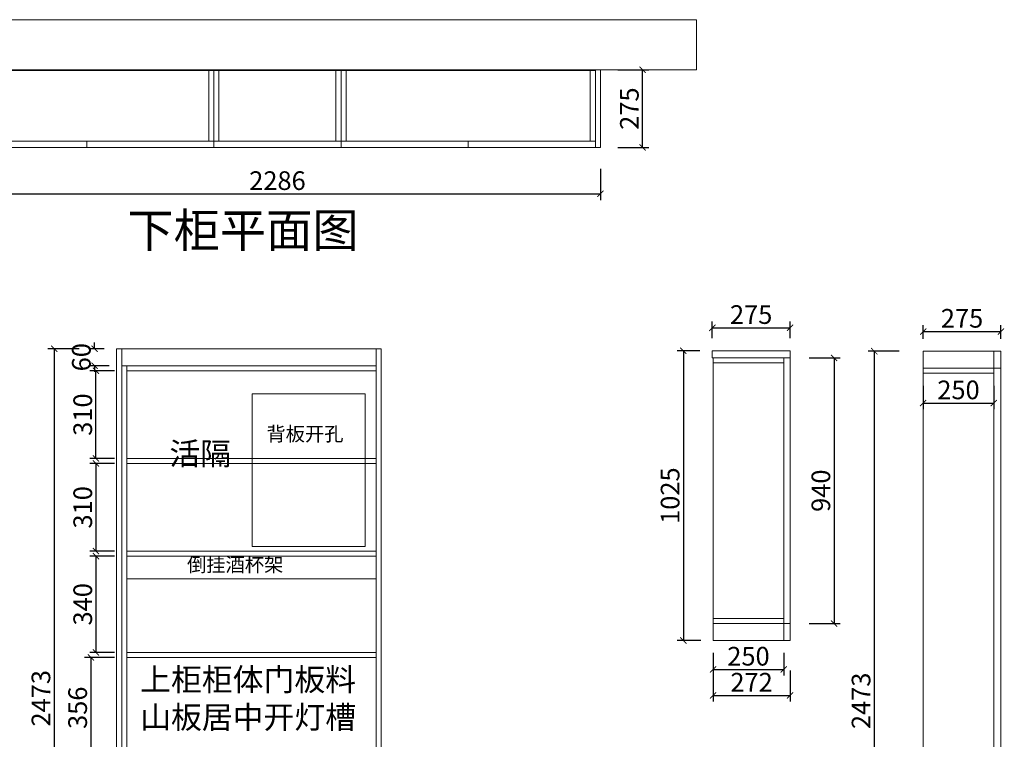
# Model space of a CAD drawing. Units: inches. Extents: x 701792 to 708093, y -77960 to -74051.
# Drawn here: x 704608 to 708093, y -76596 to -74051 of the extents above; entities that cross this region are included whole.
import ezdxf

# ---------------------------------------------------------------- set-up
doc = ezdxf.new("R2010")
doc.units = ezdxf.units.IN
doc.header["$MEASUREMENT"] = 0
doc.layers.add('000-zr-完成面', color=4, linetype='Continuous')
doc.layers.add('SH-木饰面', color=253, linetype='Continuous', lineweight=0)
doc.styles.add('CH', font='txt', dxfattribs={"width": 0.5})
doc.styles.get("Standard").update_dxf_attribs({"font": 'txt', "height": 80})
doc.dimstyles.new('SH-22', dxfattribs={"dimscale": 22, "dimtxt": 3, "dimasz": 1, "dimexe": 1, "dimexo": 2, "dimtad": 1, "dimdec": 0, "dimdsep": 46, "dimtxsty": 'CH', "dimblk": 'ARCHTICK', "dimcen": 2.5, "dimclrt": 40, "dimadec": 0, "dimazin": 0, "dimtfac": 1, "dimtdec": 0, "dimtix": 1, "dimtofl": 0, "dimtmove": 1, "dimatfit": 3, "dimfxl": 3, "dimfxlon": 1, "dimtolj": 1, "dimtzin": 0, "dimarcsym": 0})

# ---------------------------------------------------------------- blocks, each defined once
blk = doc.blocks.new('_ArchTick')
at = {"color": 0, "linetype": 'ByBlock', "const_width": 0.15}
blk.add_lwpolyline([(-0.5, -0.5), (0.5, 0.5)], dxfattribs=at)
blk = doc.blocks.new('*D14')
at = {"layer": 'Defpoints', "color": 0, "transparency": 16777216}
for p in [(704377.6, -74502.6), (706663.6, -74502.6), (706663.6, -74666.6)]:
    blk.add_point(p, dxfattribs=at)
at = {"layer": 'SH-木饰面', "color": 0, "lineweight": -2, "transparency": 16777216}
for p, q in [((704377.6, -74578.6), (704377.6, -74688.6)), ((706663.6, -74578.6), (706663.6, -74688.6)), ((704377.6, -74666.6), (706663.6, -74666.6))]:
    blk.add_line(p, q, dxfattribs=at)
at = {"layer": 'SH-木饰面', "color": 0, "lineweight": -2, "transparency": 16777216, "xscale": 22, "yscale": 22, "zscale": 22, "rotation": 180}
blk.add_blockref('_ArchTick', (704377.6, -74666.6), dxfattribs=at)
at = {"layer": 'SH-木饰面', "color": 0, "lineweight": -2, "transparency": 16777216, "xscale": 22, "yscale": 22, "zscale": 22}
blk.add_blockref('_ArchTick', (706663.6, -74666.6), dxfattribs=at)
at = {"layer": 'SH-木饰面', "color": 40, "transparency": 16777216, "insert": (705520.6, -74619.8), "char_height": 66, "attachment_point": 5, "style": 'CH'}
blk.add_mtext('\\A1;2286', dxfattribs=at)
blk = doc.blocks.new('*D15')
at = {"layer": 'Defpoints', "color": 0, "transparency": 16777216}
for p in [(706663.6, -74227.6), (706812.6, -74227.6), (706663.6, -74502.6)]:
    blk.add_point(p, dxfattribs=at)
at = {"layer": 'SH-木饰面', "color": 0, "lineweight": -2, "transparency": 16777216}
for p, q in [((706724.6, -74227.6), (706834.6, -74227.6)), ((706812.6, -74502.6), (706812.6, -74227.6)), ((706724.6, -74502.6), (706834.6, -74502.6))]:
    blk.add_line(p, q, dxfattribs=at)
at = {"layer": 'SH-木饰面', "color": 0, "lineweight": -2, "transparency": 16777216, "xscale": 22, "yscale": 22, "zscale": 22}
for p, rotation in [((706812.6, -74227.6), 90), ((706812.6, -74502.6), 270)]:
    blk.add_blockref('_ArchTick', p, dxfattribs=dict(at, rotation=rotation))
at = {"layer": 'SH-木饰面', "color": 40, "transparency": 16777216, "insert": (706765.9, -74365.1), "char_height": 66, "attachment_point": 5, "rotation": 90, "style": 'CH'}
blk.add_mtext('\\A1;275', dxfattribs=at)
blk = doc.blocks.new('*D16')
at = {"layer": 'Defpoints', "color": 0, "transparency": 16777216}
for p in [(707805.6, -75223.4), (707632.6, -77696.4), (707808.6, -77696.4)]:
    blk.add_point(p, dxfattribs=at)
at = {"layer": 'SH-木饰面', "color": 0, "lineweight": -2, "transparency": 16777216}
for p, q in [((707720.6, -75223.4), (707610.6, -75223.4)), ((707632.6, -75223.4), (707632.6, -77696.4)), ((707720.6, -77696.4), (707610.6, -77696.4))]:
    blk.add_line(p, q, dxfattribs=at)
at = {"layer": 'SH-木饰面', "color": 0, "lineweight": -2, "transparency": 16777216, "xscale": 22, "yscale": 22, "zscale": 22}
for p, rotation in [((707632.6, -75223.4), 90), ((707632.6, -77696.4), 270)]:
    blk.add_blockref('_ArchTick', p, dxfattribs=dict(at, rotation=rotation))
at = {"layer": 'SH-木饰面', "color": 40, "transparency": 16777216, "insert": (707585.8, -76459.9), "char_height": 66, "attachment_point": 5, "rotation": 90, "style": 'CH'}
blk.add_mtext('\\A1;2473', dxfattribs=at)
blk = doc.blocks.new('*D28')
at = {"layer": 'Defpoints', "color": 0, "transparency": 16777216}
for p in [(704951.4, -75214.4), (704730.4, -77687.4), (704951.4, -77687.4)]:
    blk.add_point(p, dxfattribs=at)
at = {"layer": 'SH-木饰面', "color": 0, "lineweight": -2, "transparency": 16777216}
for p, q in [((704818.4, -75214.4), (704708.4, -75214.4)), ((704730.4, -75214.4), (704730.4, -77687.4)), ((704818.4, -77687.4), (704708.4, -77687.4))]:
    blk.add_line(p, q, dxfattribs=at)
at = {"layer": 'SH-木饰面', "color": 0, "lineweight": -2, "transparency": 16777216, "xscale": 22, "yscale": 22, "zscale": 22}
for p, rotation in [((704730.4, -75214.4), 90), ((704730.4, -77687.4), 270)]:
    blk.add_blockref('_ArchTick', p, dxfattribs=dict(at, rotation=rotation))
at = {"layer": 'SH-木饰面', "color": 40, "transparency": 16777216, "insert": (704683.6, -76450.9), "char_height": 66, "attachment_point": 5, "rotation": 90, "style": 'CH'}
blk.add_mtext('\\A1;2473', dxfattribs=at)
blk = doc.blocks.new('*D29')
at = {"layer": 'Defpoints', "color": 0, "transparency": 16777216}
for p in [(704951.4, -75214.4), (704873.4, -75274.4), (704969.4, -75274.4)]:
    blk.add_point(p, dxfattribs=at)
at = {"layer": 'SH-木饰面', "color": 0, "lineweight": -2, "transparency": 16777216}
for p, q in [((704907.4, -75214.4), (704851.4, -75214.4)), ((704873.4, -75214.4), (704873.4, -75192.4)), ((704925.4, -75274.4), (704851.4, -75274.4)), ((704873.4, -75274.4), (704873.4, -75296.4))]:
    blk.add_line(p, q, dxfattribs=at)
at = {"layer": 'SH-木饰面', "color": 0, "lineweight": -2, "transparency": 16777216, "xscale": 22, "yscale": 22, "zscale": 22}
for p, rotation in [((704873.4, -75214.4), 270), ((704873.4, -75274.4), 90)]:
    blk.add_blockref('_ArchTick', p, dxfattribs=dict(at, rotation=rotation))
at = {"layer": 'SH-木饰面', "color": 40, "transparency": 16777216, "insert": (704826.6, -75244.4), "char_height": 66, "attachment_point": 5, "rotation": 90, "style": 'CH'}
blk.add_mtext('\\A1;60', dxfattribs=at)
blk = doc.blocks.new('*D40')
at = {"layer": 'Defpoints', "color": 0, "transparency": 16777216}
for p in [(704987.4, -76306.4), (704860.2, -76662.4), (704969.4, -76662.4)]:
    blk.add_point(p, dxfattribs=at)
at = {"layer": 'SH-木饰面', "color": 0, "lineweight": -2, "transparency": 16777216}
for p, q in [((704943.4, -76306.4), (704838.2, -76306.4)), ((704860.2, -76306.4), (704860.2, -76662.4)), ((704925.4, -76662.4), (704838.2, -76662.4))]:
    blk.add_line(p, q, dxfattribs=at)
at = {"layer": 'SH-木饰面', "color": 0, "lineweight": -2, "transparency": 16777216, "xscale": 22, "yscale": 22, "zscale": 22}
for p, rotation in [((704860.2, -76306.4), 90), ((704860.2, -76662.4), 270)]:
    blk.add_blockref('_ArchTick', p, dxfattribs=dict(at, rotation=rotation))
at = {"layer": 'SH-木饰面', "color": 40, "transparency": 16777216, "insert": (704813.5, -76484.4), "char_height": 66, "attachment_point": 5, "rotation": 90, "style": 'CH'}
blk.add_mtext('\\A1;356', dxfattribs=at)
blk = doc.blocks.new('*D41')
at = {"layer": 'Defpoints', "color": 0, "transparency": 16777216}
for p in [(704987.4, -75948.4), (704878.2, -76288.4), (704987.4, -76288.4)]:
    blk.add_point(p, dxfattribs=at)
at = {"layer": 'SH-木饰面', "color": 0, "lineweight": -2, "transparency": 16777216}
for p, q in [((704943.4, -75948.4), (704856.2, -75948.4)), ((704878.2, -75948.4), (704878.2, -76288.4)), ((704943.4, -76288.4), (704856.2, -76288.4))]:
    blk.add_line(p, q, dxfattribs=at)
at = {"layer": 'SH-木饰面', "color": 0, "lineweight": -2, "transparency": 16777216, "xscale": 22, "yscale": 22, "zscale": 22}
for p, rotation in [((704878.2, -75948.4), 90), ((704878.2, -76288.4), 270)]:
    blk.add_blockref('_ArchTick', p, dxfattribs=dict(at, rotation=rotation))
at = {"layer": 'SH-木饰面', "color": 40, "transparency": 16777216, "insert": (704831.5, -76118.4), "char_height": 66, "attachment_point": 5, "rotation": 90, "style": 'CH'}
blk.add_mtext('\\A1;340', dxfattribs=at)
blk = doc.blocks.new('*D42')
at = {"layer": 'Defpoints', "color": 0, "transparency": 16777216}
for p in [(704987.4, -75620.4), (704878.2, -75930.4), (704987.4, -75930.4)]:
    blk.add_point(p, dxfattribs=at)
at = {"layer": 'SH-木饰面', "color": 0, "lineweight": -2, "transparency": 16777216}
for p, q in [((704943.4, -75620.4), (704856.2, -75620.4)), ((704878.2, -75620.4), (704878.2, -75930.4)), ((704943.4, -75930.4), (704856.2, -75930.4))]:
    blk.add_line(p, q, dxfattribs=at)
at = {"layer": 'SH-木饰面', "color": 0, "lineweight": -2, "transparency": 16777216, "xscale": 22, "yscale": 22, "zscale": 22}
for p, rotation in [((704878.2, -75620.4), 90), ((704878.2, -75930.4), 270)]:
    blk.add_blockref('_ArchTick', p, dxfattribs=dict(at, rotation=rotation))
at = {"layer": 'SH-木饰面', "color": 40, "transparency": 16777216, "insert": (704831.5, -75775.4), "char_height": 66, "attachment_point": 5, "rotation": 90, "style": 'CH'}
blk.add_mtext('\\A1;310', dxfattribs=at)
blk = doc.blocks.new('*D43')
at = {"layer": 'Defpoints', "color": 0, "transparency": 16777216}
for p in [(704878.2, -75292.4), (704987.4, -75292.4), (704987.4, -75602.4)]:
    blk.add_point(p, dxfattribs=at)
at = {"layer": 'SH-木饰面', "color": 0, "lineweight": -2, "transparency": 16777216}
for p, q in [((704943.4, -75292.4), (704856.2, -75292.4)), ((704878.2, -75602.4), (704878.2, -75292.4)), ((704943.4, -75602.4), (704856.2, -75602.4))]:
    blk.add_line(p, q, dxfattribs=at)
at = {"layer": 'SH-木饰面', "color": 0, "lineweight": -2, "transparency": 16777216, "xscale": 22, "yscale": 22, "zscale": 22}
for p, rotation in [((704878.2, -75292.4), 90), ((704878.2, -75602.4), 270)]:
    blk.add_blockref('_ArchTick', p, dxfattribs=dict(at, rotation=rotation))
at = {"layer": 'SH-木饰面', "color": 40, "transparency": 16777216, "insert": (704831.5, -75447.4), "char_height": 66, "attachment_point": 5, "rotation": 90, "style": 'CH'}
blk.add_mtext('\\A1;310', dxfattribs=at)
blk = doc.blocks.new('*D45')
at = {"layer": 'Defpoints', "color": 0, "transparency": 16777216}
for p in [(707062.4, -76246.6), (707312.4, -76246.6), (707312.4, -76348.8)]:
    blk.add_point(p, dxfattribs=at)
at = {"layer": 'SH-木饰面', "color": 0, "lineweight": -2, "transparency": 16777216}
for p, q in [((707062.4, -76290.6), (707062.4, -76370.8)), ((707312.4, -76290.6), (707312.4, -76370.8)), ((707062.4, -76348.8), (707312.4, -76348.8))]:
    blk.add_line(p, q, dxfattribs=at)
at = {"layer": 'SH-木饰面', "color": 0, "lineweight": -2, "transparency": 16777216, "xscale": 22, "yscale": 22, "zscale": 22, "rotation": 180}
blk.add_blockref('_ArchTick', (707062.4, -76348.8), dxfattribs=at)
at = {"layer": 'SH-木饰面', "color": 0, "lineweight": -2, "transparency": 16777216, "xscale": 22, "yscale": 22, "zscale": 22}
blk.add_blockref('_ArchTick', (707312.4, -76348.8), dxfattribs=at)
at = {"layer": 'SH-木饰面', "color": 40, "transparency": 16777216, "insert": (707187.4, -76302.1), "char_height": 66, "attachment_point": 5, "style": 'CH'}
blk.add_mtext('\\A1;250', dxfattribs=at)
blk = doc.blocks.new('*D46')
at = {"layer": 'Defpoints', "color": 0, "transparency": 16777216}
for p in [(707334.4, -75140.3), (707059.4, -75221.6), (707334.4, -75221.6)]:
    blk.add_point(p, dxfattribs=at)
at = {"layer": 'SH-木饰面', "color": 0, "lineweight": -2, "transparency": 16777216}
for p, q in [((707059.4, -75177.6), (707059.4, -75118.3)), ((707334.4, -75177.6), (707334.4, -75118.3)), ((707059.4, -75140.3), (707334.4, -75140.3))]:
    blk.add_line(p, q, dxfattribs=at)
at = {"layer": 'SH-木饰面', "color": 0, "lineweight": -2, "transparency": 16777216, "xscale": 22, "yscale": 22, "zscale": 22, "rotation": 180}
blk.add_blockref('_ArchTick', (707059.4, -75140.3), dxfattribs=at)
at = {"layer": 'SH-木饰面', "color": 0, "lineweight": -2, "transparency": 16777216, "xscale": 22, "yscale": 22, "zscale": 22}
blk.add_blockref('_ArchTick', (707334.4, -75140.3), dxfattribs=at)
at = {"layer": 'SH-木饰面', "color": 40, "transparency": 16777216, "insert": (707196.9, -75093.6), "char_height": 66, "attachment_point": 5, "style": 'CH'}
blk.add_mtext('\\A1;275', dxfattribs=at)
blk = doc.blocks.new('*D47')
at = {"layer": 'Defpoints', "color": 0, "transparency": 16777216}
for p in [(707334.4, -75246.6), (707334.4, -76186.6), (707490.4, -76186.6)]:
    blk.add_point(p, dxfattribs=at)
at = {"layer": 'SH-木饰面', "color": 0, "lineweight": -2, "transparency": 16777216}
for p, q in [((707402.4, -75246.6), (707512.4, -75246.6)), ((707490.4, -75246.6), (707490.4, -76186.6)), ((707402.4, -76186.6), (707512.4, -76186.6))]:
    blk.add_line(p, q, dxfattribs=at)
at = {"layer": 'SH-木饰面', "color": 0, "lineweight": -2, "transparency": 16777216, "xscale": 22, "yscale": 22, "zscale": 22}
for p, rotation in [((707490.4, -75246.6), 90), ((707490.4, -76186.6), 270)]:
    blk.add_blockref('_ArchTick', p, dxfattribs=dict(at, rotation=rotation))
at = {"layer": 'SH-木饰面', "color": 40, "transparency": 16777216, "insert": (707443.6, -75716.6), "char_height": 66, "attachment_point": 5, "rotation": 90, "style": 'CH'}
blk.add_mtext('\\A1;940', dxfattribs=at)
blk = doc.blocks.new('*D48')
at = {"layer": 'Defpoints', "color": 0, "transparency": 16777216}
for p in [(707059.4, -75221.6), (706956.9, -76246.6), (707062.9, -76246.6)]:
    blk.add_point(p, dxfattribs=at)
at = {"layer": 'SH-木饰面', "color": 0, "lineweight": -2, "transparency": 16777216}
for p, q in [((707015.4, -75221.6), (706934.9, -75221.6)), ((706956.9, -75221.6), (706956.9, -76246.6)), ((707018.9, -76246.6), (706934.9, -76246.6))]:
    blk.add_line(p, q, dxfattribs=at)
at = {"layer": 'SH-木饰面', "color": 0, "lineweight": -2, "transparency": 16777216, "xscale": 22, "yscale": 22, "zscale": 22}
for p, rotation in [((706956.9, -75221.6), 90), ((706956.9, -76246.6), 270)]:
    blk.add_blockref('_ArchTick', p, dxfattribs=dict(at, rotation=rotation))
at = {"layer": 'SH-木饰面', "color": 40, "transparency": 16777216, "insert": (706910.1, -75734.1), "char_height": 66, "attachment_point": 5, "rotation": 90, "style": 'CH'}
blk.add_mtext('\\A1;1025', dxfattribs=at)
blk = doc.blocks.new('*D49')
at = {"layer": 'Defpoints', "color": 0, "transparency": 16777216}
for p in [(707062.4, -76246.6), (707334.4, -76246.6), (707334.4, -76440.8)]:
    blk.add_point(p, dxfattribs=at)
at = {"layer": 'SH-木饰面', "color": 0, "lineweight": -2, "transparency": 16777216}
for p, q in [((707062.4, -76352.8), (707062.4, -76462.8)), ((707334.4, -76352.8), (707334.4, -76462.8)), ((707062.4, -76440.8), (707334.4, -76440.8))]:
    blk.add_line(p, q, dxfattribs=at)
at = {"layer": 'SH-木饰面', "color": 0, "lineweight": -2, "transparency": 16777216, "xscale": 22, "yscale": 22, "zscale": 22, "rotation": 180}
blk.add_blockref('_ArchTick', (707062.4, -76440.8), dxfattribs=at)
at = {"layer": 'SH-木饰面', "color": 0, "lineweight": -2, "transparency": 16777216, "xscale": 22, "yscale": 22, "zscale": 22}
blk.add_blockref('_ArchTick', (707334.4, -76440.8), dxfattribs=at)
at = {"layer": 'SH-木饰面', "color": 40, "transparency": 16777216, "insert": (707198.4, -76394.1), "char_height": 66, "attachment_point": 5, "style": 'CH'}
blk.add_mtext('\\A1;272', dxfattribs=at)
blk = doc.blocks.new('*D58')
at = {"layer": 'Defpoints', "color": 0, "transparency": 16777216}
for p in [(707805.6, -75301.4), (708055.6, -75301.4), (708055.6, -75406.7)]:
    blk.add_point(p, dxfattribs=at)
at = {"layer": 'SH-木饰面', "color": 0, "lineweight": -2, "transparency": 16777216}
for p, q in [((707805.6, -75345.4), (707805.6, -75428.7)), ((708055.6, -75345.4), (708055.6, -75428.7)), ((707805.6, -75406.7), (708055.6, -75406.7))]:
    blk.add_line(p, q, dxfattribs=at)
at = {"layer": 'SH-木饰面', "color": 0, "lineweight": -2, "transparency": 16777216, "xscale": 22, "yscale": 22, "zscale": 22, "rotation": 180}
blk.add_blockref('_ArchTick', (707805.6, -75406.7), dxfattribs=at)
at = {"layer": 'SH-木饰面', "color": 0, "lineweight": -2, "transparency": 16777216, "xscale": 22, "yscale": 22, "zscale": 22}
blk.add_blockref('_ArchTick', (708055.6, -75406.7), dxfattribs=at)
at = {"layer": 'SH-木饰面', "color": 40, "transparency": 16777216, "insert": (707930.6, -75360), "char_height": 66, "attachment_point": 5, "style": 'CH'}
blk.add_mtext('\\A1;250', dxfattribs=at)
blk = doc.blocks.new('*D59')
at = {"layer": 'Defpoints', "color": 0, "transparency": 16777216}
for p in [(708080.6, -75153.5), (707805.6, -75223.4), (708080.6, -75223.4)]:
    blk.add_point(p, dxfattribs=at)
at = {"layer": 'SH-木饰面', "color": 0, "lineweight": -2, "transparency": 16777216}
for p, q in [((707805.6, -75179.4), (707805.6, -75131.5)), ((707805.6, -75153.5), (708080.6, -75153.5)), ((708080.6, -75179.4), (708080.6, -75131.5))]:
    blk.add_line(p, q, dxfattribs=at)
at = {"layer": 'SH-木饰面', "color": 0, "lineweight": -2, "transparency": 16777216, "xscale": 22, "yscale": 22, "zscale": 22, "rotation": 180}
blk.add_blockref('_ArchTick', (707805.6, -75153.5), dxfattribs=at)
at = {"layer": 'SH-木饰面', "color": 0, "lineweight": -2, "transparency": 16777216, "xscale": 22, "yscale": 22, "zscale": 22}
blk.add_blockref('_ArchTick', (708080.6, -75153.5), dxfattribs=at)
at = {"layer": 'SH-木饰面', "color": 40, "transparency": 16777216, "insert": (707943.1, -75106.8), "char_height": 66, "attachment_point": 5, "style": 'CH'}
blk.add_mtext('\\A1;275', dxfattribs=at)

msp = doc.modelspace()

# ---------------------------------------------------------------- linework, layer by layer
at = {"layer": 'SH-木饰面', "color": 0}
for p, q in [((704177.6, -74050.6), (707003.6, -74050.6)), ((707003.6, -74050.6), (707003.6, -74227.6)), ((704377.6, -74227.6), (706663.6, -74227.6)), ((704377.6, -74230.6), (706645.6, -74230.6)), ((705277.6, -74480.6), (705277.6, -74230.6)), ((705295.6, -74502.6), (705295.6, -74230.6)), ((705313.6, -74480.6), (705313.6, -74230.6)), ((705727.6, -74480.6), (705727.6, -74230.6)), ((705745.6, -74502.6), (705745.6, -74230.6)), ((705763.6, -74480.6), (705763.6, -74230.6)), ((706627.6, -74230.6), (706627.6, -74480.6)), ((706645.6, -74227.6), (706645.6, -74502.6)), ((706663.6, -74227.6), (706663.6, -74502.6)), ((707003.6, -74227.6), (706663.6, -74227.6)), ((706645.6, -74480.6), (704395.6, -74480.6)), ((704845.6, -74502.6), (704845.6, -74480.6)), ((706195.6, -74502.6), (706195.6, -74480.6)), ((706663.6, -74502.6), (704377.6, -74502.6)), ((704951.4, -77687.4), (704951.4, -75214.4)), ((704951.4, -75214.4), (705887.4, -75214.4)), ((704969.4, -76662.4), (704969.4, -75214.4)), ((705869.4, -76662.4), (705869.4, -75214.4)), ((705887.4, -75214.4), (705887.4, -76662.4)), ((707334.4, -75221.6), (707059.4, -75221.6)), ((707059.4, -75246.6), (707059.4, -75221.6)), ((707334.4, -75221.6), (707334.4, -75246.6)), ((707805.6, -76696.4), (707805.6, -75223.4)), ((707805.6, -75223.4), (708080.6, -75223.4)), ((708055.6, -75223.4), (708055.6, -76671.4)), ((708055.6, -75223.4), (708055.6, -76671.4)), ((708080.6, -75223.4), (708080.6, -77696.4)), ((707334.4, -75246.6), (707059.4, -75246.6)), ((707062.4, -75246.6), (707062.4, -76246.6)), ((707312.4, -76246.6), (707312.4, -75246.6)), ((707334.4, -76246.6), (707334.4, -75246.6)), ((704969.4, -75274.4), (705869.4, -75274.4)), ((704987.4, -76662.4), (704987.4, -75274.4)), ((704987.4, -75292.4), (705869.4, -75292.4)), ((707312.4, -75264.6), (707062.4, -75264.6)), ((707805.6, -75283.4), (708080.6, -75283.4)), ((707805.6, -75301.4), (708055.6, -75301.4)), ((704987.4, -75602.4), (705869.4, -75602.4)), ((704987.4, -75620.4), (705869.4, -75620.4)), ((704987.4, -75930.4), (705869.4, -75930.4)), ((704987.4, -75948.4), (705869.4, -75948.4)), ((704987.4, -76028.4), (705869.4, -76028.4)), ((707062.4, -76168.6), (707312.4, -76168.6)), ((707062.4, -76186.6), (707334.4, -76186.6)), ((707062.4, -76246.6), (707334.4, -76246.6)), ((704987.4, -76288.4), (705869.4, -76288.4)), ((704987.4, -76306.4), (705869.4, -76306.4))]:
    msp.add_line(p, q, dxfattribs=at)
at = {"layer": 'SH-木饰面', "color": 2}
for points in [[(704969.4, -75214.4), (705887.4, -75214.4), (705887.4, -76662.4), (704969.4, -76662.4)], [(705431.4, -75374.4), (705831.4, -75374.4), (705831.4, -75914.4), (705431.4, -75914.4)]]:
    msp.add_lwpolyline(points, close=True, dxfattribs=at)

# ---------------------------------------------------------------- texts
at = {"width": 5892.727, "attachment_point": 1}
for s, insert, char_height in [('背板开孔', (705481.4, -75490.8), 50), ('活隔', (705138.4, -75545.6), 80), ('倒挂酒杯架', (705200.4, -75953.2), 50)]:
    msp.add_mtext(s, dxfattribs=dict(at, insert=insert, char_height=char_height))
at = {"layer": '000-zr-完成面', "color": 0, "attachment_point": 1}
for s, insert, char_height in [('下柜平面图', (704989.4, -74735.2), 120), ('上柜柜体门板料\\P山板居中开灯槽', (705034.7, -76344.4), 80)]:
    msp.add_mtext_dynamic_manual_height_columns(s, width=3037.818, gutter_width=400, heights=[688.9], dxfattribs=dict(at, insert=insert, char_height=char_height))

# ---------------------------------------------------------------- dimensions: what is measured, and where the dimension line sits
at = {"layer": 'SH-木饰面', "color": 0}
for base, p1, p2, picture, middle in [((706812.6, -74227.6), (706663.6, -74502.6), (706663.6, -74227.6), '*D15', (706765.9, -74365.1)), ((704730.4, -77687.4), (704951.4, -75214.4), (704951.4, -77687.4), '*D28', (704683.6, -76450.9)), ((704873.4, -75274.4), (704951.4, -75214.4), (704969.4, -75274.4), '*D29', (704826.6, -75244.4)), ((706956.9, -76246.6), (707059.4, -75221.6), (707062.9, -76246.6), '*D48', (706910.1, -75734.1)), ((707632.6, -77696.4), (707805.6, -75223.4), (707808.6, -77696.4), '*D16', (707585.8, -76459.9)), ((707490.4, -76186.6), (707334.4, -75246.6), (707334.4, -76186.6), '*D47', (707443.6, -75716.6)), ((704878.2, -75292.4), (704987.4, -75602.4), (704987.4, -75292.4), '*D43', (704831.5, -75447.4)), ((704878.2, -75930.4), (704987.4, -75620.4), (704987.4, -75930.4), '*D42', (704831.5, -75775.4)), ((704878.2, -76288.4), (704987.4, -75948.4), (704987.4, -76288.4), '*D41', (704831.5, -76118.4)), ((704860.2, -76662.4), (704987.4, -76306.4), (704969.4, -76662.4), '*D40', (704813.5, -76484.4))]:
    dim = msp.add_linear_dim(base=base, p1=p1, p2=p2, angle=90, dimstyle='SH-22', override={"dimfxl": 4, "dimarcsym": 2}, dxfattribs=at)
    dim.commit()
    dim.dimension.update_dxf_attribs({"geometry": picture, "text_midpoint": middle})
for base, p1, p2, picture, middle in [((706663.6, -74666.6), (704377.6, -74502.6), (706663.6, -74502.6), '*D14', (705520.6, -74619.8)), ((707334.4, -75140.3), (707059.4, -75221.6), (707334.4, -75221.6), '*D46', (707196.9, -75093.6)), ((708080.6, -75153.5), (707805.6, -75223.4), (708080.6, -75223.4), '*D59', (707943.1, -75106.8)), ((708055.6, -75406.7), (707805.6, -75301.4), (708055.6, -75301.4), '*D58', (707930.6, -75360)), ((707312.4, -76348.8), (707062.4, -76246.6), (707312.4, -76246.6), '*D45', (707187.4, -76302.1)), ((707334.4, -76440.8), (707062.4, -76246.6), (707334.4, -76246.6), '*D49', (707198.4, -76394.1))]:
    dim = msp.add_linear_dim(base=base, p1=p1, p2=p2, dimstyle='SH-22', override={"dimfxl": 4, "dimarcsym": 2}, dxfattribs=at)
    dim.commit()
    dim.dimension.update_dxf_attribs({"geometry": picture, "text_midpoint": middle})

doc.saveas('drawing.dxf')
